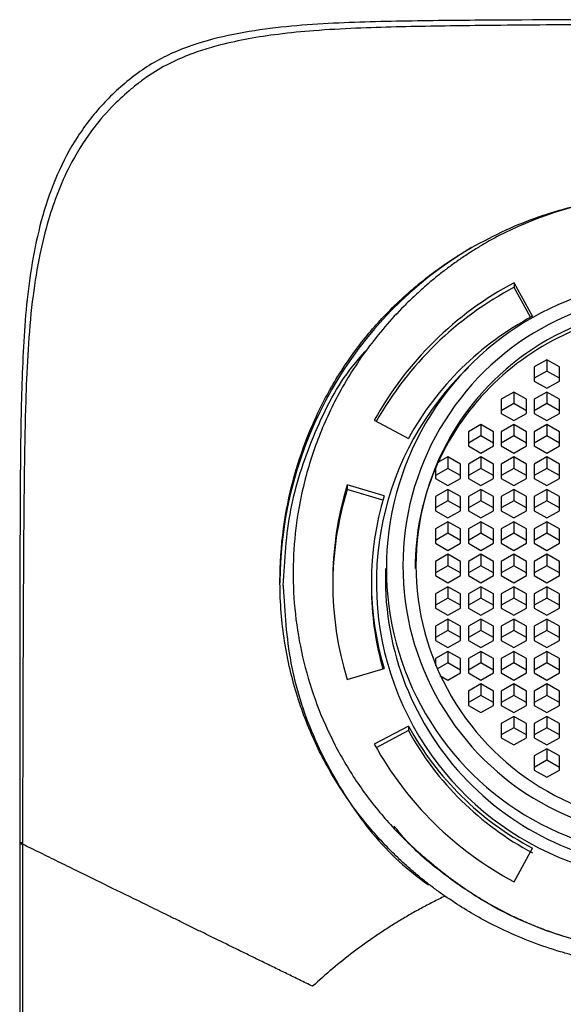
# Paper-space layout '_Bottom' of a CAD drawing. Units: millimetres. Extents: x -180 to 30, y 47 to 265.
# Drawn here: x -170 to -154, y 235 to 265 of the extents above; entities that cross this region are included whole.
import ezdxf

# ---------------------------------------------------------------- set-up
doc = ezdxf.new("R2010")
doc.units = ezdxf.units.MM

psp = doc.layouts.new('_Bottom')

# ---------------------------------------------------------------- linework, layer by layer
at = {"color": 7, "linetype": 'Continuous', "lineweight": 25}
for p, q in [((-154.435, 256.392), (-154.994, 257.41)), ((-154.994, 257.41), (-154.994, 257.271)), ((-154.494, 256.361), (-154.994, 257.271)), ((-154, 255.073), (-154.381, 254.856)), ((-154.381, 254.856), (-154.381, 254.423)), ((-153.619, 254.856), (-154, 255.073)), ((-154, 255.073), (-154, 254.726)), ((-153.619, 254.423), (-153.619, 254.856)), ((-154, 254.726), (-154.381, 254.509)), ((-153.619, 254.509), (-154, 254.726)), ((-154.381, 254.423), (-154, 254.206)), ((-154, 254.206), (-153.619, 254.423)), ((-155, 254.088), (-155.381, 253.872)), ((-154.619, 253.872), (-155, 254.088)), ((-155, 254.088), (-155, 253.741)), ((-154, 254.088), (-154.381, 253.872)), ((-153.619, 253.872), (-154, 254.088)), ((-154, 254.088), (-154, 253.741)), ((-155.381, 253.872), (-155.381, 253.438)), ((-155, 253.741), (-155.381, 253.524)), ((-154.619, 253.524), (-155, 253.741)), ((-154.619, 253.438), (-154.619, 253.872)), ((-154.381, 253.872), (-154.381, 253.438)), ((-154, 253.741), (-154.381, 253.524)), ((-153.619, 253.524), (-154, 253.741)), ((-153.619, 253.438), (-153.619, 253.872)), ((-155.381, 253.438), (-155, 253.222)), ((-155, 253.222), (-154.619, 253.438)), ((-154.381, 253.438), (-154, 253.222)), ((-154, 253.222), (-153.619, 253.438)), ((-159.236, 253.232), (-158.203, 252.682)), ((-156, 253.103), (-156.381, 252.887)), ((-155.619, 252.887), (-156, 253.103)), ((-156, 253.103), (-156, 252.756)), ((-155, 253.103), (-155.381, 252.887)), ((-154.619, 252.887), (-155, 253.103)), ((-155, 253.103), (-155, 252.756)), ((-154, 253.103), (-154.381, 252.887)), ((-153.619, 252.887), (-154, 253.103)), ((-154, 253.103), (-154, 252.756)), ((-156.381, 252.887), (-156.381, 252.454)), ((-156, 252.756), (-156.381, 252.539)), ((-155.619, 252.539), (-156, 252.756)), ((-155.619, 252.454), (-155.619, 252.887)), ((-155.381, 252.887), (-155.381, 252.454)), ((-155, 252.756), (-155.381, 252.539)), ((-154.619, 252.539), (-155, 252.756)), ((-154.619, 252.454), (-154.619, 252.887)), ((-154.381, 252.887), (-154.381, 252.454)), ((-154, 252.756), (-154.381, 252.539)), ((-153.619, 252.539), (-154, 252.756)), ((-153.619, 252.454), (-153.619, 252.887)), ((-156.381, 252.454), (-156, 252.237)), ((-156, 252.237), (-155.619, 252.454)), ((-155.381, 252.454), (-155, 252.237)), ((-155, 252.237), (-154.619, 252.454)), ((-154.381, 252.454), (-154, 252.237)), ((-154, 252.237), (-153.619, 252.454)), ((-157, 252.119), (-157.304, 251.946)), ((-156.619, 251.902), (-157, 252.119)), ((-157, 252.119), (-157, 251.771)), ((-156, 252.119), (-156.381, 251.902)), ((-155.619, 251.902), (-156, 252.119)), ((-156, 252.119), (-156, 251.771)), ((-155, 252.119), (-155.381, 251.902)), ((-154.619, 251.902), (-155, 252.119)), ((-155, 252.119), (-155, 251.771)), ((-154, 252.119), (-154.381, 251.902)), ((-153.619, 251.902), (-154, 252.119)), ((-154, 252.119), (-154, 251.771)), ((-156.619, 251.469), (-156.619, 251.902)), ((-156.381, 251.902), (-156.381, 251.469)), ((-155.619, 251.469), (-155.619, 251.902)), ((-155.381, 251.902), (-155.381, 251.469)), ((-154.619, 251.469), (-154.619, 251.902)), ((-154.381, 251.902), (-154.381, 251.469)), ((-153.619, 251.469), (-153.619, 251.902)), ((-157, 251.771), (-157.381, 251.555)), ((-157.381, 251.77), (-157.381, 251.469)), ((-156.619, 251.555), (-157, 251.771)), ((-156, 251.771), (-156.381, 251.555)), ((-155.619, 251.555), (-156, 251.771)), ((-155, 251.771), (-155.381, 251.555)), ((-154.619, 251.555), (-155, 251.771)), ((-154, 251.771), (-154.381, 251.555)), ((-153.619, 251.555), (-154, 251.771)), ((-158.936, 250.938), (-160.062, 251.269)), ((-160.062, 251.269), (-160.062, 251.13)), ((-157.381, 251.469), (-157, 251.252)), ((-157, 251.252), (-156.619, 251.469)), ((-156.381, 251.469), (-156, 251.252)), ((-156, 251.252), (-155.619, 251.469)), ((-155.381, 251.469), (-155, 251.252)), ((-155, 251.252), (-154.619, 251.469)), ((-154.381, 251.469), (-154, 251.252)), ((-154, 251.252), (-153.619, 251.469)), ((-158.974, 250.81), (-160.062, 251.13)), ((-157, 251.134), (-157.381, 250.917)), ((-157.381, 250.917), (-157.381, 250.484)), ((-156.619, 250.917), (-157, 251.134)), ((-157, 251.134), (-157, 250.786)), ((-156.619, 250.484), (-156.619, 250.917)), ((-156, 251.134), (-156.381, 250.917)), ((-156.381, 250.917), (-156.381, 250.484)), ((-155.619, 250.917), (-156, 251.134)), ((-156, 251.134), (-156, 250.786)), ((-155.619, 250.484), (-155.619, 250.917)), ((-155, 251.134), (-155.381, 250.917)), ((-155.381, 250.917), (-155.381, 250.484)), ((-154.619, 250.917), (-155, 251.134)), ((-155, 251.134), (-155, 250.786)), ((-154.619, 250.484), (-154.619, 250.917)), ((-154, 251.134), (-154.381, 250.917)), ((-154.381, 250.917), (-154.381, 250.484)), ((-153.619, 250.917), (-154, 251.134)), ((-154, 251.134), (-154, 250.786)), ((-153.619, 250.484), (-153.619, 250.917)), ((-157, 250.786), (-157.381, 250.57)), ((-156.619, 250.57), (-157, 250.786)), ((-156, 250.786), (-156.381, 250.57)), ((-155.619, 250.57), (-156, 250.786)), ((-155, 250.786), (-155.381, 250.57)), ((-154.619, 250.57), (-155, 250.786)), ((-154, 250.786), (-154.381, 250.57)), ((-153.619, 250.57), (-154, 250.786)), ((-157.381, 250.484), (-157, 250.267)), ((-157, 250.267), (-156.619, 250.484)), ((-156.381, 250.484), (-156, 250.267)), ((-156, 250.267), (-155.619, 250.484)), ((-155.381, 250.484), (-155, 250.267)), ((-155, 250.267), (-154.619, 250.484)), ((-154.381, 250.484), (-154, 250.267)), ((-154, 250.267), (-153.619, 250.484)), ((-157, 250.149), (-157.381, 249.932)), ((-156.619, 249.932), (-157, 250.149)), ((-157, 250.149), (-157, 249.802)), ((-156, 250.149), (-156.381, 249.932)), ((-155.619, 249.932), (-156, 250.149)), ((-156, 250.149), (-156, 249.802)), ((-155, 250.149), (-155.381, 249.932)), ((-154.619, 249.932), (-155, 250.149)), ((-155, 250.149), (-155, 249.802)), ((-154, 250.149), (-154.381, 249.932)), ((-153.619, 249.932), (-154, 250.149)), ((-154, 250.149), (-154, 249.802)), ((-157.381, 249.932), (-157.381, 249.499)), ((-157, 249.802), (-157.381, 249.585)), ((-156.619, 249.585), (-157, 249.802)), ((-156.619, 249.499), (-156.619, 249.932)), ((-156.381, 249.932), (-156.381, 249.499)), ((-156, 249.802), (-156.381, 249.585)), ((-155.619, 249.585), (-156, 249.802)), ((-155.619, 249.499), (-155.619, 249.932)), ((-155.381, 249.932), (-155.381, 249.499)), ((-155, 249.802), (-155.381, 249.585)), ((-154.619, 249.585), (-155, 249.802)), ((-154.619, 249.499), (-154.619, 249.932)), ((-154.381, 249.932), (-154.381, 249.499)), ((-154, 249.802), (-154.381, 249.585)), ((-153.619, 249.585), (-154, 249.802)), ((-153.619, 249.499), (-153.619, 249.932)), ((-157.381, 249.499), (-157, 249.282)), ((-157, 249.282), (-156.619, 249.499)), ((-156.381, 249.499), (-156, 249.282)), ((-156, 249.282), (-155.619, 249.499)), ((-155.381, 249.499), (-155, 249.282)), ((-155, 249.282), (-154.619, 249.499)), ((-154.381, 249.499), (-154, 249.282)), ((-154, 249.282), (-153.619, 249.499)), ((-157, 249.164), (-157.381, 248.948)), ((-156.619, 248.948), (-157, 249.164)), ((-157, 249.164), (-157, 248.817)), ((-156, 249.164), (-156.381, 248.948)), ((-155.619, 248.948), (-156, 249.164)), ((-156, 249.164), (-156, 248.817)), ((-155, 249.164), (-155.381, 248.948)), ((-154.619, 248.948), (-155, 249.164)), ((-155, 249.164), (-155, 248.817)), ((-154, 249.164), (-154.381, 248.948)), ((-153.619, 248.948), (-154, 249.164)), ((-154, 249.164), (-154, 248.817)), ((-157.381, 248.948), (-157.381, 248.514)), ((-157, 248.817), (-157.381, 248.6)), ((-156.619, 248.6), (-157, 248.817)), ((-156.619, 248.514), (-156.619, 248.948)), ((-156.381, 248.948), (-156.381, 248.514)), ((-156, 248.817), (-156.381, 248.6)), ((-155.619, 248.6), (-156, 248.817)), ((-155.619, 248.514), (-155.619, 248.948)), ((-155.381, 248.948), (-155.381, 248.514)), ((-155, 248.817), (-155.381, 248.6)), ((-154.619, 248.6), (-155, 248.817)), ((-154.619, 248.514), (-154.619, 248.948)), ((-154.381, 248.948), (-154.381, 248.514)), ((-154, 248.817), (-154.381, 248.6)), ((-153.619, 248.6), (-154, 248.817)), ((-153.619, 248.514), (-153.619, 248.948)), ((-158.9, 248.731), (-158.9, 248.366)), ((-157.381, 248.514), (-157, 248.298)), ((-157, 248.298), (-156.619, 248.514)), ((-156.381, 248.514), (-156, 248.298)), ((-156, 248.298), (-155.619, 248.514)), ((-155.381, 248.514), (-155, 248.298)), ((-155, 248.298), (-154.619, 248.514)), ((-154.381, 248.514), (-154, 248.298)), ((-154, 248.298), (-153.619, 248.514)), ((-162, 248.214), (-162, 248.171)), ((-159.325, 248.314), (-159.325, 248.175)), ((-157, 248.179), (-157.381, 247.963)), ((-157.381, 247.963), (-157.381, 247.529)), ((-156.619, 247.963), (-157, 248.179)), ((-157, 248.179), (-157, 247.832)), ((-156.619, 247.529), (-156.619, 247.963)), ((-156, 248.179), (-156.381, 247.963)), ((-156.381, 247.963), (-156.381, 247.529)), ((-155.619, 247.963), (-156, 248.179)), ((-156, 248.179), (-156, 247.832)), ((-155.619, 247.529), (-155.619, 247.963)), ((-155, 248.179), (-155.381, 247.963)), ((-155.381, 247.963), (-155.381, 247.529)), ((-154.619, 247.963), (-155, 248.179)), ((-155, 248.179), (-155, 247.832)), ((-154.619, 247.529), (-154.619, 247.963)), ((-154, 248.179), (-154.381, 247.963)), ((-154.381, 247.963), (-154.381, 247.529)), ((-153.619, 247.963), (-154, 248.179)), ((-154, 248.179), (-154, 247.832)), ((-153.619, 247.529), (-153.619, 247.963)), ((-157, 247.832), (-157.381, 247.615)), ((-156.619, 247.615), (-157, 247.832)), ((-156, 247.832), (-156.381, 247.615)), ((-155.619, 247.615), (-156, 247.832)), ((-155, 247.832), (-155.381, 247.615)), ((-154.619, 247.615), (-155, 247.832)), ((-154, 247.832), (-154.381, 247.615)), ((-153.619, 247.615), (-154, 247.832)), ((-157.381, 247.529), (-157, 247.313)), ((-157, 247.313), (-156.619, 247.529)), ((-156.381, 247.529), (-156, 247.313)), ((-156, 247.313), (-155.619, 247.529)), ((-155.381, 247.529), (-155, 247.313)), ((-155, 247.313), (-154.619, 247.529)), ((-154.381, 247.529), (-154, 247.313)), ((-154, 247.313), (-153.619, 247.529)), ((-157, 247.195), (-157.381, 246.978)), ((-156.619, 246.978), (-157, 247.195)), ((-157, 247.195), (-157, 246.847)), ((-156, 247.195), (-156.381, 246.978)), ((-155.619, 246.978), (-156, 247.195)), ((-156, 247.195), (-156, 246.847)), ((-155, 247.195), (-155.381, 246.978)), ((-154.619, 246.978), (-155, 247.195)), ((-155, 247.195), (-155, 246.847)), ((-154, 247.195), (-154.381, 246.978)), ((-153.619, 246.978), (-154, 247.195)), ((-154, 247.195), (-154, 246.847)), ((-157.381, 246.978), (-157.381, 246.545)), ((-157, 246.847), (-157.381, 246.631)), ((-156.619, 246.631), (-157, 246.847)), ((-156.619, 246.545), (-156.619, 246.978)), ((-156.381, 246.978), (-156.381, 246.545)), ((-156, 246.847), (-156.381, 246.631)), ((-155.619, 246.631), (-156, 246.847)), ((-155.619, 246.545), (-155.619, 246.978)), ((-155.381, 246.978), (-155.381, 246.545)), ((-155, 246.847), (-155.381, 246.631)), ((-154.619, 246.631), (-155, 246.847)), ((-154.619, 246.545), (-154.619, 246.978)), ((-154.381, 246.978), (-154.381, 246.545)), ((-154, 246.847), (-154.381, 246.631)), ((-153.619, 246.631), (-154, 246.847)), ((-153.619, 246.545), (-153.619, 246.978)), ((-157.381, 246.545), (-157, 246.328)), ((-157, 246.328), (-156.619, 246.545)), ((-156.381, 246.545), (-156, 246.328)), ((-156, 246.328), (-155.619, 246.545)), ((-155.381, 246.545), (-155, 246.328)), ((-155, 246.328), (-154.619, 246.545)), ((-154.381, 246.545), (-154, 246.328)), ((-154, 246.328), (-153.619, 246.545)), ((-157, 246.21), (-157.381, 245.993)), ((-156.619, 245.993), (-157, 246.21)), ((-157, 246.21), (-157, 245.862)), ((-156, 246.21), (-156.381, 245.993)), ((-155.619, 245.993), (-156, 246.21)), ((-156, 246.21), (-156, 245.862)), ((-155, 246.21), (-155.381, 245.993)), ((-154.619, 245.993), (-155, 246.21)), ((-155, 246.21), (-155, 245.862)), ((-154, 246.21), (-154.381, 245.993)), ((-153.619, 245.993), (-154, 246.21)), ((-154, 246.21), (-154, 245.862)), ((-157.381, 245.993), (-157.381, 245.779)), ((-157, 245.862), (-157.335, 245.672)), ((-156.619, 245.646), (-157, 245.862)), ((-156.619, 245.56), (-156.619, 245.993)), ((-156.381, 245.993), (-156.381, 245.56)), ((-156, 245.862), (-156.381, 245.646)), ((-155.619, 245.646), (-156, 245.862)), ((-155.619, 245.56), (-155.619, 245.993)), ((-155.381, 245.993), (-155.381, 245.56)), ((-155, 245.862), (-155.381, 245.646)), ((-154.619, 245.646), (-155, 245.862)), ((-154.619, 245.56), (-154.619, 245.993)), ((-154.381, 245.993), (-154.381, 245.56)), ((-154, 245.862), (-154.381, 245.646)), ((-153.619, 245.646), (-154, 245.862)), ((-153.619, 245.56), (-153.619, 245.993)), ((-160.062, 245.36), (-158.936, 245.69)), ((-157, 245.343), (-156.619, 245.56)), ((-156.381, 245.56), (-156, 245.343)), ((-156, 245.343), (-155.619, 245.56)), ((-155.381, 245.56), (-155, 245.343)), ((-155, 245.343), (-154.619, 245.56)), ((-154.381, 245.56), (-154, 245.343)), ((-154, 245.343), (-153.619, 245.56)), ((-157.249, 245.485), (-157, 245.343)), ((-156, 245.225), (-156.381, 245.008)), ((-155.619, 245.008), (-156, 245.225)), ((-156, 245.225), (-156, 244.878)), ((-155, 245.225), (-155.381, 245.008)), ((-154.619, 245.008), (-155, 245.225)), ((-155, 245.225), (-155, 244.878)), ((-154, 245.225), (-154.381, 245.008)), ((-153.619, 245.008), (-154, 245.225)), ((-154, 245.225), (-154, 244.878)), ((-156.381, 245.008), (-156.381, 244.575)), ((-155.619, 244.575), (-155.619, 245.008)), ((-155.381, 245.008), (-155.381, 244.575)), ((-154.619, 244.575), (-154.619, 245.008)), ((-154.381, 245.008), (-154.381, 244.575)), ((-153.619, 244.575), (-153.619, 245.008)), ((-156, 244.878), (-156.381, 244.661)), ((-155.619, 244.661), (-156, 244.878)), ((-155, 244.878), (-155.381, 244.661)), ((-154.619, 244.661), (-155, 244.878)), ((-154, 244.878), (-154.381, 244.661)), ((-153.619, 244.661), (-154, 244.878)), ((-156.381, 244.575), (-156, 244.358)), ((-156, 244.358), (-155.619, 244.575)), ((-155.381, 244.575), (-155, 244.358)), ((-155, 244.358), (-154.619, 244.575)), ((-154.381, 244.575), (-154, 244.358)), ((-154, 244.358), (-153.619, 244.575)), ((-155, 244.24), (-155.381, 244.024)), ((-154.619, 244.024), (-155, 244.24)), ((-155, 244.24), (-155, 243.893)), ((-154, 244.24), (-154.381, 244.024)), ((-153.619, 244.024), (-154, 244.24)), ((-154, 244.24), (-154, 243.893)), ((-158.203, 243.947), (-159.236, 243.396)), ((-158.203, 243.808), (-159.177, 243.289)), ((-158.203, 243.947), (-158.203, 243.808)), ((-155.381, 244.024), (-155.381, 243.59)), ((-155, 243.893), (-155.381, 243.676)), ((-154.619, 243.676), (-155, 243.893)), ((-154.619, 243.59), (-154.619, 244.024)), ((-154.381, 244.024), (-154.381, 243.59)), ((-154, 243.893), (-154.381, 243.676)), ((-153.619, 243.676), (-154, 243.893)), ((-153.619, 243.59), (-153.619, 244.024)), ((-155.381, 243.59), (-155, 243.374)), ((-155, 243.374), (-154.619, 243.59)), ((-154.381, 243.59), (-154, 243.374)), ((-154, 243.374), (-153.619, 243.59)), ((-154, 243.255), (-154.381, 243.039)), ((-153.619, 243.039), (-154, 243.255)), ((-154, 243.255), (-154, 242.908)), ((-154.381, 243.039), (-154.381, 242.605)), ((-154, 242.908), (-154.381, 242.691)), ((-153.619, 242.691), (-154, 242.908)), ((-153.619, 242.605), (-153.619, 243.039)), ((-154.381, 242.605), (-154, 242.389)), ((-154, 242.389), (-153.619, 242.605)), ((-170, 240.4), (-170, 240.354)), ((-154.994, 239.218), (-154.435, 240.236))]:
    psp.add_line(p, q, dxfattribs=at)
for centre, radius, start, end in [((-150.005, 248.051), 12.087, 27.7468, 116.7656), ((-150.227, 248.268), 11.873, 120.6907, 179.8625), ((-150.105, 248.731), 8.765, 89.3139, 270.6861), ((-150.107, 248.205), 10.422, 117.9617, 151.1612), ((-150.106, 248.065), 10.424, 117.9632, 150.4827), ((-150.096, 248.818), 8.273, 89.3318, 270.6682), ((-150.092, 248.818), 7.879, 89.3318, 270.6682), ((-150.095, 248.217), 9.255, 117.9617, 151.1612), ((-150.077, 248.648), 7.943, 112.7359, 155.4696), ((-150.125, 248.302), 9.049, 133.7343, 270.794), ((-150.187, 248.716), 7.816, 155.5868, 156.999), ((-150.225, 248.729), 7.775, 156.983, 179.9892), ((-150.309, 248.314), 10.191, 163.1478, 196.8522), ((-150.305, 248.174), 10.195, 163.1503, 179.9957), ((-150.274, 248.314), 9.051, 163.1478, 196.8522), ((-150.071, 248.431), 8.83, 180.4183, 270.4588), ((-150.271, 248.176), 9.054, 180.0039, 196.0071), ((-150.095, 248.411), 9.255, 208.8388, 242.0383), ((-150.095, 248.272), 9.255, 208.8388, 242.0383), ((-150.107, 248.423), 10.422, 208.8388, 242.0383), ((-169.923, 239.647), 0.757, 89.2267, 95.806), ((-169.923, 239.598), 0.759, 89.2288, 95.79)]:
    psp.add_arc(centre, radius, start, end, dxfattribs=at)
for points, knots in [([(-150, 265.4), (-151.69, 265.4), (-153.381, 265.398), (-155.918, 265.384), (-156.764, 265.378), (-158.457, 265.355), (-159.304, 265.341), (-161.004, 265.271), (-161.86, 265.212), (-163.139, 265.027), (-163.565, 264.95), (-164.414, 264.742), (-164.836, 264.611), (-165.45, 264.349), (-165.653, 264.251), (-166.046, 264.029), (-166.236, 263.906), (-166.598, 263.642), (-166.769, 263.503), (-167.101, 263.211), (-167.261, 263.057), (-167.72, 262.574), (-167.997, 262.222), (-168.48, 261.479), (-168.687, 261.087), (-169.037, 260.281), (-169.181, 259.867), (-169.419, 259.031), (-169.515, 258.608), (-169.746, 257.334), (-169.826, 256.478), (-169.927, 254.777), (-169.949, 253.929), (-169.978, 252.235), (-169.984, 251.389), (-169.996, 248.851), (-169.998, 247.162), (-170, 243.781), (-170, 242.09), (-170, 240.4)], [0, 0, 0, 0, 0.125, 0.125, 0.1875, 0.1875, 0.25, 0.25, 0.3125, 0.3125, 0.34375, 0.34375, 0.375, 0.375, 0.390625, 0.390625, 0.40625, 0.40625, 0.421875, 0.421875, 0.4375, 0.4375, 0.46875, 0.46875, 0.5, 0.5, 0.53125, 0.53125, 0.5625, 0.5625, 0.625, 0.625, 0.6875, 0.6875, 0.75, 0.75, 0.875, 0.875, 1, 1, 1, 1]), ([(-150, 265.251), (-150.475, 265.251), (-151.483, 265.251), (-153.544, 265.244), (-155.928, 265.226), (-158.184, 265.193), (-159.813, 265.142), (-161.008, 265.078), (-162.096, 264.971), (-163.044, 264.829), (-163.81, 264.665), (-164.447, 264.483), (-164.967, 264.296), (-165.534, 264.04), (-166.013, 263.756), (-166.41, 263.465), (-166.777, 263.165), (-167.271, 262.703), (-167.907, 261.952), (-168.602, 260.821), (-169.091, 259.537), (-169.417, 258.212), (-169.62, 256.956), (-169.743, 255.573), (-169.82, 253.953), (-169.858, 252.158), (-169.877, 250.356), (-169.888, 248.714), (-169.899, 246.565), (-169.908, 243.791), (-169.912, 241.515), (-169.913, 240.404)], [0, 0, 0, 0, 0.0349903, 0.0741972, 0.1518286, 0.2105014, 0.240403, 0.2718044, 0.2985863, 0.3208873, 0.3423899, 0.3562187, 0.3696812, 0.3830327, 0.4019775, 0.4105724, 0.4192594, 0.4368783, 0.4603263, 0.4915169, 0.5341165, 0.5608713, 0.5919486, 0.6277168, 0.6630488, 0.7113911, 0.7599301, 0.795759, 0.8323487, 0.9181813, 1, 1, 1, 1]), ([(-156.287, 258.478), (-155.939, 258.665), (-155.284, 259.017), (-154.256, 259.424), (-153.055, 259.785), (-151.9, 260.03), (-151.082, 260.066), (-150.814, 260.078)], [0, 0, 0, 0, 0.208015, 0.391475, 0.577654, 0.861571, 1, 1, 1, 1]), ([(-155.449, 258.843), (-155.555, 258.786), (-155.767, 258.671), (-156.079, 258.486), (-156.384, 258.294), (-156.683, 258.093), (-156.975, 257.883), (-157.26, 257.664), (-157.539, 257.437), (-157.811, 257.201), (-158.076, 256.956), (-158.656, 256.389), (-159.479, 255.431), (-160.361, 254.03), (-161.017, 252.572), (-161.433, 251.167), (-161.661, 249.8), (-161.726, 248.493), (-161.639, 247.179), (-161.398, 245.874), (-161.003, 244.594), (-160.544, 243.566), (-160.105, 242.777), (-159.742, 242.204), (-159.346, 241.658), (-158.918, 241.136), (-158.458, 240.641), (-157.968, 240.169), (-157.618, 239.879), (-157.442, 239.733)], [0, 0, 0, 0, 0.0158266, 0.0315973, 0.0473266, 0.0630288, 0.0787187, 0.0944108, 0.1101198, 0.1258602, 0.1416464, 0.1574929, 0.2322816, 0.3070939, 0.3747316, 0.4427192, 0.5001092, 0.5575974, 0.6154962, 0.6738169, 0.7327621, 0.7920271, 0.822024, 0.8517487, 0.881306, 0.9108029, 0.9403465, 0.9700438, 1, 1, 1, 1]), ([(-157.093, 238.78), (-157.186, 238.846), (-157.374, 238.98), (-157.65, 239.191), (-157.925, 239.414), (-158.199, 239.649), (-158.471, 239.898), (-158.8, 240.219), (-159.181, 240.624), (-159.611, 241.134), (-160.031, 241.695), (-160.581, 242.537), (-161.185, 243.702), (-161.734, 245.26), (-162.063, 246.952), (-162.136, 248.678), (-161.972, 250.287), (-161.639, 251.728), (-161.158, 253.06), (-160.665, 254.042), (-160.171, 254.849), (-159.642, 255.605), (-158.974, 256.38), (-158.293, 257.034), (-157.764, 257.481), (-157.26, 257.859), (-156.777, 258.188), (-156.448, 258.383), (-156.287, 258.478)], [0, 0, 0, 0, 0.01458, 0.029399, 0.044489, 0.059893, 0.075658, 0.091842, 0.118955, 0.147171, 0.177748, 0.209419, 0.276903, 0.346445, 0.421008, 0.496054, 0.564857, 0.625053, 0.682708, 0.743809, 0.764, 0.803387, 0.861638, 0.894987, 0.924763, 0.950918, 0.975985, 1, 1, 1, 1]), ([(-162, 248.214), (-161.957, 248.987), (-161.87, 250.532), (-161.137, 252.743), (-160.326, 254.393), (-159.636, 255.182), (-159.458, 255.385)], [0, 0, 0, 0, 0.298664, 0.597328, 0.895992, 1, 1, 1, 1]), ([(-162, 248.171), (-161.955, 247.4), (-161.865, 245.857), (-161.155, 243.627), (-160.034, 241.591), (-158.824, 240.054), (-157.899, 239.351), (-157.595, 239.119)], [0, 0, 0, 0, 0.222739, 0.445478, 0.668218, 0.890957, 1, 1, 1, 1]), ([(-149.101, 237.064), (-149.668, 237.043), (-150.803, 237.001), (-152.493, 237.252), (-154.125, 237.729), (-155.671, 238.442), (-157.078, 239.38), (-158.075, 240.215), (-158.529, 240.779), (-158.632, 240.907)], [0, 0, 0, 0, 0.158914, 0.317849, 0.476765, 0.635691, 0.79462, 0.953535, 1, 1, 1, 1]), ([(-170, 240.354), (-170, 237.709), (-170, 235.021), (-170, 229.475), (-170, 226.608), (-170, 220.925), (-170, 218.124), (-170, 212.575), (-170, 209.823), (-170, 205.715), (-170, 204.35), (-170, 201.617), (-170, 200.248), (-170, 196.104), (-170, 193.284), (-170, 188.876), (-170, 187.378), (-170, 184.307), (-170, 182.733), (-170, 179.47), (-170, 177.781), (-170, 174.25), (-170, 170.579), (-170, 166.91), (-170, 163.386), (-170, 161.701), (-170, 158.453), (-170, 156.89), (-170, 153.853), (-170, 152.377), (-170, 148.05), (-170, 145.302), (-170, 141.27), (-170, 139.941), (-170, 137.289), (-170, 135.964), (-170, 129.323), (-170, 123.973), (-170, 115.718), (-170, 112.942), (-170, 107.569), (-170, 104.962), (-170, 102.397)], [0, 0, 0, 0, 0.0625, 0.0625, 0.125, 0.125, 0.1875, 0.1875, 0.25, 0.25, 0.28125, 0.28125, 0.3125, 0.3125, 0.375, 0.375, 0.40625, 0.40625, 0.4375, 0.4375, 0.46875, 0.46875, 0.5, 0.53125, 0.53125, 0.5625, 0.5625, 0.59375, 0.59375, 0.625, 0.625, 0.6875, 0.6875, 0.71875, 0.71875, 0.75, 0.75, 0.875, 0.875, 0.9375, 0.9375, 1, 1, 1, 1]), ([(-169.913, 240.357), (-169.916, 237.713), (-169.918, 235.025), (-169.921, 229.478), (-169.923, 226.611), (-169.926, 220.929), (-169.927, 218.127), (-169.929, 212.578), (-169.93, 209.827), (-169.931, 205.718), (-169.931, 204.353), (-169.932, 201.62), (-169.932, 200.252), (-169.933, 196.107), (-169.934, 193.287), (-169.935, 188.879), (-169.935, 187.381), (-169.935, 184.31), (-169.936, 182.736), (-169.936, 179.473), (-169.936, 177.784), (-169.937, 174.253), (-169.937, 170.582), (-169.937, 166.913), (-169.938, 163.389), (-169.938, 161.704), (-169.938, 158.456), (-169.938, 156.893), (-169.938, 153.856), (-169.938, 152.38), (-169.938, 148.053), (-169.938, 145.305), (-169.938, 141.273), (-169.938, 139.944), (-169.938, 137.292), (-169.938, 135.967), (-169.938, 129.326), (-169.938, 123.976), (-169.938, 115.721), (-169.937, 112.945), (-169.937, 107.572), (-169.937, 104.965), (-169.936, 102.4)], [0, 0, 0, 0, 0.0625, 0.0625, 0.125, 0.125, 0.1875, 0.1875, 0.25, 0.25, 0.28125, 0.28125, 0.3125, 0.3125, 0.375, 0.375, 0.40625, 0.40625, 0.4375, 0.4375, 0.46875, 0.46875, 0.5, 0.53125, 0.53125, 0.5625, 0.5625, 0.59375, 0.59375, 0.625, 0.625, 0.6875, 0.6875, 0.71875, 0.71875, 0.75, 0.75, 0.875, 0.875, 0.9375, 0.9375, 1, 1, 1, 1]), ([(-161.11, 236.041), (-161.241, 236.105), (-161.503, 236.233), (-161.889, 236.423), (-162.268, 236.609), (-162.641, 236.791), (-163.006, 236.97), (-163.364, 237.145), (-163.715, 237.317), (-164.059, 237.486), (-164.395, 237.651), (-164.724, 237.812), (-165.046, 237.97), (-165.361, 238.125), (-165.669, 238.276), (-165.969, 238.424), (-166.534, 238.701), (-167.337, 239.094), (-168.175, 239.505), (-168.847, 239.835), (-169.392, 240.102), (-169.736, 240.27), (-169.913, 240.357)], [0, 0, 0, 0, 0.035014, 0.069699, 0.104071, 0.138148, 0.171949, 0.205495, 0.238809, 0.271915, 0.304838, 0.337606, 0.370245, 0.402783, 0.435249, 0.467672, 0.50008, 0.622273, 0.750023, 0.828024, 0.911286, 1, 1, 1, 1]), ([(-157.442, 239.733), (-157.352, 239.659), (-157.171, 239.51), (-156.893, 239.297), (-156.61, 239.093), (-156.322, 238.898), (-156.028, 238.713), (-155.73, 238.537), (-155.426, 238.37), (-155.117, 238.213), (-154.803, 238.065), (-154.483, 237.926), (-154.159, 237.796), (-153.829, 237.676), (-153.403, 237.535), (-152.881, 237.386), (-152.26, 237.244), (-151.636, 237.137), (-151.007, 237.065), (-150.375, 237.029), (-149.738, 237.025), (-149.314, 237.051), (-149.101, 237.064)], [0, 0, 0, 0, 0.039323, 0.078439, 0.117386, 0.156198, 0.194913, 0.233567, 0.272197, 0.310841, 0.349535, 0.388316, 0.427221, 0.466286, 0.505547, 0.576785, 0.647458, 0.717783, 0.787979, 0.858267, 0.928869, 1, 1, 1, 1]), ([(-157.093, 238.78), (-157.215, 238.72), (-157.459, 238.6), (-157.82, 238.409), (-158.176, 238.209), (-158.527, 238), (-158.874, 237.782), (-159.328, 237.48), (-159.878, 237.084), (-160.512, 236.58), (-160.911, 236.221), (-161.11, 236.041)], [0, 0, 0, 0, 0.082777, 0.165715, 0.248858, 0.332251, 0.415941, 0.499975, 0.666828, 0.833324, 1, 1, 1, 1]), ([(-150, 236.566), (-150.121, 236.567), (-150.363, 236.569), (-150.726, 236.585), (-151.088, 236.611), (-151.448, 236.648), (-151.808, 236.695), (-152.166, 236.753), (-152.523, 236.821), (-152.878, 236.9), (-153.232, 236.989), (-153.759, 237.138), (-154.452, 237.373), (-155.227, 237.702), (-155.914, 238.048), (-156.518, 238.394), (-156.901, 238.651), (-157.093, 238.78)], [0, 0, 0, 0, 0.047915, 0.095768, 0.143586, 0.191395, 0.239223, 0.287098, 0.33505, 0.383108, 0.431304, 0.479669, 0.600532, 0.721692, 0.814876, 0.907504, 1, 1, 1, 1])]:
    psp.add_open_spline(points, degree=3, knots=knots, dxfattribs=at)
psp.add_open_spline([(-169.913, 240.404), (-169.913, 240.388), (-169.913, 240.373), (-169.913, 240.357)], degree=3, dxfattribs=at)

doc.saveas('drawing.dxf')
